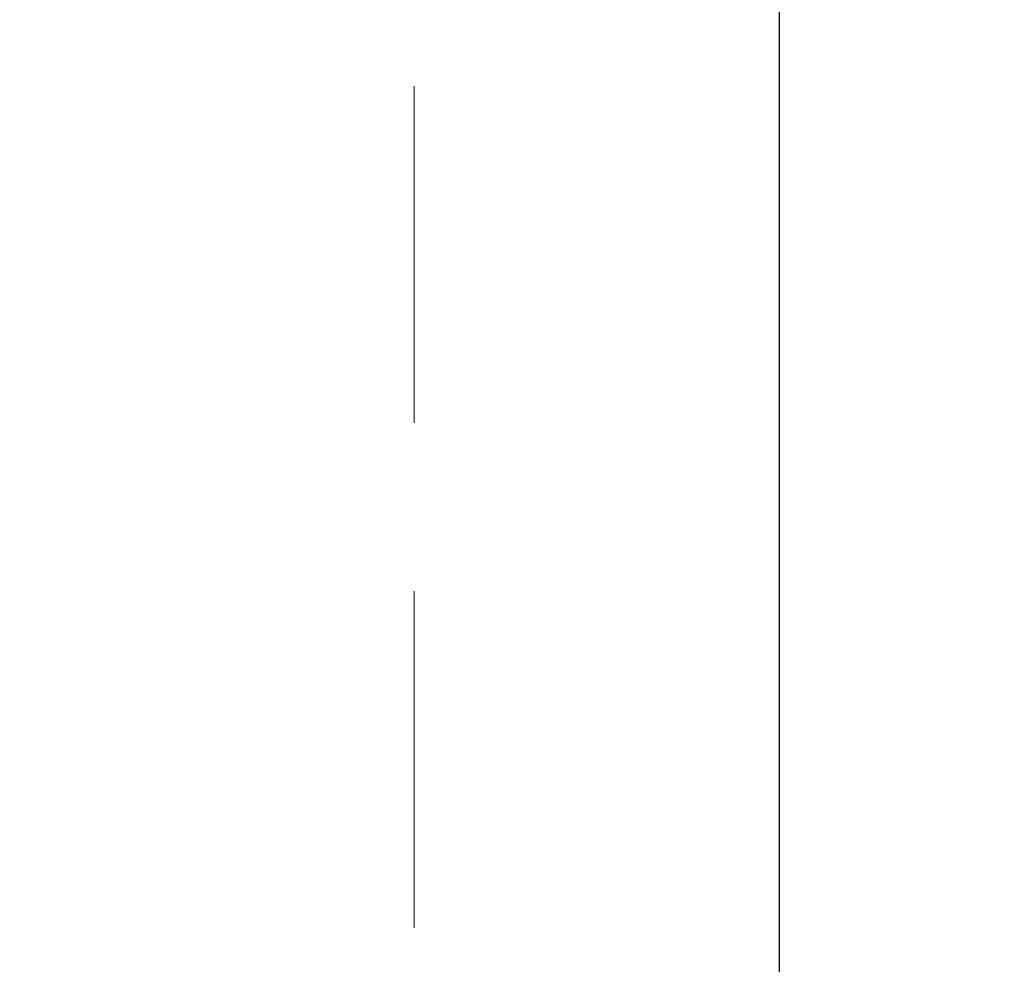
# Model space of a CAD drawing. Units: millimetres. Extents: x 0 to 668, y 0 to 297.
# Drawn here: x 297 to 301, y 222 to 225 of the extents above; entities that cross this region are included whole.
import ezdxf

# ---------------------------------------------------------------- set-up
doc = ezdxf.new("R2010")
doc.units = ezdxf.units.MM
doc.linetypes.add('HIDDEN', pattern=[1.905, 1.27, -0.635])
doc.styles.add('SLDTEXTSTYLE0', font='TXT', dxfattribs={"width": 0.605})
doc.dimstyles.new('SLDDIMSTYLE2', dxfattribs={"dimtxt": 2.568319, "dimasz": 2.3, "dimexe": 0, "dimexo": 0.0625, "dimgap": 0.64208, "dimtad": 1, "dimlfac": 2, "dimrnd": 1e-09, "dimzin": 12, "dimdsep": 46, "dimtxsty": 'SLDTEXTSTYLE0', "dimsah": 1, "dimcen": 0.09, "dimadec": 0, "dimazin": 3, "dimtfac": 1, "dimtofl": 0, "dimtmove": 0, "dimatfit": 3, "dimfxl": 0, "dimfrac": 2, "dimtolj": 1, "dimtzin": 12, "dimarcsym": 0})

# ---------------------------------------------------------------- blocks, each defined once
blk = doc.blocks.new('_D_17')
at = {"color": 7, "linetype": 'Continuous', "lineweight": 0}
for p, q in [((330.7518, 262.341), (274.675, 262.341)), ((275.675, 262.341), (275.675, 172.841)), ((304.3582, 172.841), (274.675, 172.841))]:
    blk.add_line(p, q, dxfattribs=at)
at = {"color": 7, "linetype": 'Continuous', "lineweight": 18}
for points in [[(275.675, 262.341), (275.35, 260.041), (276, 260.041)], [(275.675, 172.841), (276, 175.141), (275.35, 175.141)]]:
    blk.add_solid(points, dxfattribs=at)
at = {"color": 7, "linetype": 'Continuous', "lineweight": 18, "char_height": 2.64583, "attachment_point": 1, "rotation": 90, "style": 'SLDTEXTSTYLE0'}
for s, insert in [('- 319', (272.2643, 217.0153)), ('179', (272.2643, 210.1435))]:
    blk.add_mtext(s, dxfattribs=dict(at, insert=insert))

msp = doc.modelspace()

# ---------------------------------------------------------------- hatches: boundary and pattern name
at = {"linetype": 'Continuous', "lineweight": 18}
h = msp.add_hatch(dxfattribs=at)
h.set_pattern_fill('DIN 201 Stahl und Stahlguss', style=0, pattern_type=2)
h.set_pattern_definition([(45, (0, 0), (-13.4704, 13.4704), []), (45, (4.49, 0), (-13.4704, 13.4704), []), (45, (8.98, 0), (-13.4704, 13.4704), []), (45, (13.47, 0), (-13.4704, 13.4704), [])])
edge = h.paths.add_edge_path(flags=0)
edge.add_line((301.009968, 180.090986), (301.009968, 176.905955))
edge.add_spline(control_points=[(301.009968, 176.905955), (300.784266, 176.797698), (300.557233, 176.692111), (300.328247, 176.590986)], knot_values=[0.01563997, 0.01563997, 0.01563997, 0.01563997, 0.01714262, 0.01714262, 0.01714262, 0.01714262], weights=[1, 1, 1, 1], degree=3, periodic=0)
edge.add_line((300.328247, 176.590986), (295.021723, 176.590986))
edge.add_spline(control_points=[(295.021723, 176.590986), (294.792736, 176.692111), (294.565703, 176.797698), (294.340002, 176.905955)], knot_values=[0.02825784, 0.02825784, 0.02825784, 0.02825784, 0.02977449, 0.02977449, 0.02977449, 0.02977449], weights=[1, 1, 1, 1], degree=3, periodic=0)
edge.add_line((294.340002, 176.905955), (294.340002, 180.090986))
edge.add_line((294.340002, 180.090986), (296.55357, 180.090986))
edge.add_line((296.55357, 180.090986), (296.55357, 234.590986))
edge.add_spline(control_points=[(296.55357, 234.590986), (296.638277, 234.628983), (296.724341, 234.664154), (296.81168, 234.695632), (297.061167, 234.785549), (297.326125, 234.845101), (297.591135, 234.855039), (297.818976, 234.863583), (298.050057, 234.835416), (298.270847, 234.778524), (298.450967, 234.732112), (298.626688, 234.667113), (298.7964, 234.590986)], knot_values=[0.00332517, 0.00332517, 0.00332517, 0.00332517, 0.00387622, 0.00387622, 0.00387622, 0.00545638, 0.00545638, 0.00545638, 0.00681176, 0.00681176, 0.00681176, 0.00792585, 0.00792585, 0.00792585, 0.00792585], weights=[1, 1, 1, 1, 1, 1, 1, 1, 1, 1, 1, 1, 1], degree=3, periodic=0)
edge.add_line((298.7964, 234.590986), (298.7964, 180.090986))
edge.add_line((298.7964, 180.090986), (301.009968, 180.090986))

# ---------------------------------------------------------------- linework, layer by layer
at = {"color": 7, "linetype": 'HIDDEN', "lineweight": 18}
msp.add_line((298.7964, 234.590986), (298.7964, 180.090986), dxfattribs=at)
at = {"color": 7, "linetype": 'Continuous', "lineweight": 25}
msp.add_line((300.174985, 180.090986), (300.174985, 226.317987), dxfattribs=at)

# ---------------------------------------------------------------- dimensions: what is measured, and where the dimension line sits
at = {"color": 7, "linetype": 'Continuous', "lineweight": 18}
dim = msp.add_linear_dim(base=(275.674972, 172.840986), p1=(331.051789, 262.340986), p2=(304.658227, 172.840986), angle=90, text='<> - 319', dimstyle='SLDDIMSTYLE2', dxfattribs=at)
dim.commit()
dim.dimension.update_dxf_attribs({"geometry": '_D_17', "text_midpoint": (275.674972, 217.590986), "dimtype": 160})

doc.saveas('drawing.dxf')
